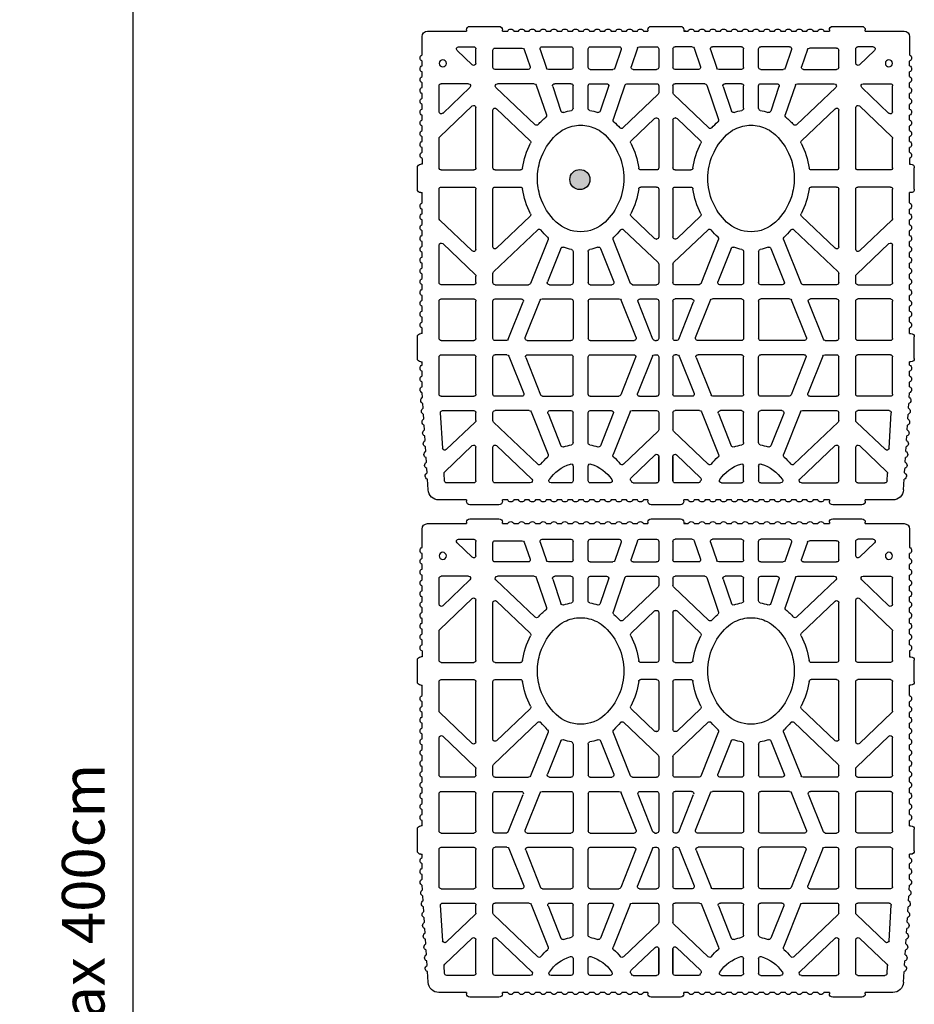
# Model space of a CAD drawing. Units: inches. Extents: x 12195 to 23220, y 1132 to 7881.
# Drawn here: x 14690 to 15005, y 1807 to 2154 of the extents above; entities that cross this region are included whole.
import ezdxf

# ---------------------------------------------------------------- set-up
doc = ezdxf.new("R2010")
doc.units = ezdxf.units.IN
doc.header["$MEASUREMENT"] = 0
doc.layers.add('armatura', color=255, linetype='Continuous')
doc.layers.add('TAS', color=7, linetype='Continuous')
doc.styles.get("Standard").update_dxf_attribs({"font": 'txt.shx'})
doc.dimstyles.new('ME10_DIM_3', dxfattribs={"dimtxt": 25, "dimasz": 30, "dimexe": 2, "dimexo": 0, "dimgap": 10, "dimtad": 1, "dimdec": 3, "dimdsep": 46, "dimtxsty": 'Standard', "dimcen": 0.09, "dimclrd": 4, "dimclre": 4, "dimadec": 0, "dimazin": 0, "dimtfac": 1, "dimtdec": 3, "dimtofl": 0, "dimtmove": 0, "dimatfit": 3, "dimfxl": 1, "dimtolj": 1, "dimtzin": 0, "dimarcsym": 0})

# ---------------------------------------------------------------- blocks, each defined once
blk = doc.blocks.new('*D10')
at = {"color": 1, "linetype": 'Continuous', "lineweight": -2}
for p, q in [((14779.45, 2274.14), (14728.26, 2274.14)), ((14779.45, 1401.23), (14728.26, 1401.23))]:
    blk.add_line(p, q, dxfattribs=at)
at = {"color": 253, "linetype": 'Continuous', "lineweight": -2}
blk.add_line((14730.26, 2244.14), (14730.26, 1431.23), dxfattribs=at)
at = {"color": 253, "linetype": 'Continuous'}
for points in [[(14725.26, 2244.14), (14735.26, 2244.14), (14730.26, 2274.14)], [(14725.26, 1431.23), (14735.26, 1431.23), (14730.26, 1401.23)]]:
    blk.add_solid(points, dxfattribs=at)
at = {"layer": 'Defpoints', "color": 0, "linetype": 'Continuous'}
for p in [(14779.45, 2274.14), (14730.26, 1401.23), (14779.45, 1401.23)]:
    blk.add_point(p, dxfattribs=at)
at = {"color": 0, "linetype": 'Continuous', "insert": (14712.76, 1837.69), "char_height": 15, "attachment_point": 5, "rotation": 90}
blk.add_mtext('\\A1;max 400cm', dxfattribs=at)
blk = doc.blocks.new('bio 35')
for p, q in [((5741.45, -4074.96), (5745.58, -4074.96)), ((5772.82, -4074.96), (5765.55, -4074.96)), ((5688.84, -4107.65), (5688.84, -4088.46)), ((5830.33, -4111.33), (5830.33, -4088.46)), ((5927.02, -4112.36), (5946.42, -4091.99)), ((5943.63, -4110.29), (5962.01, -4090.99)), ((5674.46, -4112.83), (5664.33, -4112.83)), ((5748.07, -4112.83), (5705.62, -4112.83)), ((5805.51, -4112.83), (5763.07, -4112.83)), ((5828.83, -4112.83), (5824.29, -4112.83)), ((5868.12, -4112.83), (5841.83, -4112.83)), ((5907.4, -4112.83), (5881.12, -4112.83)), ((5925.93, -4112.83), (5920.4, -4112.83)), ((5968.36, -4112.83), (5944.71, -4112.83)), ((5677.34, -4124.83), (5665.33, -4124.83)), ((5678.84, -4149.6), (5678.84, -4126.33)), ((5688.84, -4153.99), (5688.84, -4128.01)), ((5688.84, -4133.36), (5688.84, -4128.01)), ((5688.84, -4133.36), (5688.84, -4128.01)), ((5691.43, -4126.97), (5717.7, -4154.55)), ((5706.44, -4127.36), (5729, -4151.05)), ((5748.07, -4124.83), (5707.53, -4124.83)), ((5803.6, -4124.83), (5763.07, -4124.83)), ((5828.83, -4124.83), (5822.38, -4124.83)), ((5868.12, -4124.83), (5841.83, -4124.83)), ((5869.62, -4134.31), (5869.62, -4126.33)), ((5879.62, -4134.68), (5879.62, -4126.33)), ((5907.4, -4124.83), (5881.12, -4124.83)), ((5908.9, -4145.18), (5908.9, -4126.33)), ((5918.9, -4150.38), (5918.9, -4126.33)), ((5925.93, -4124.83), (5920.4, -4124.83)), ((5927.02, -4125.29), (5956.75, -4156.51)), ((5943.63, -4127.36), (5967.28, -4152.19)), ((5968.36, -4124.83), (5944.71, -4124.83)), ((5868.68, -4135.7), (5842.39, -4146.21)), ((5880.56, -4136.07), (5906.85, -4146.58)), ((5798.54, -4163.74), (5829.39, -4151.41)), ((5867.56, -4147.56), (5841.28, -4158.07)), ((5881.68, -4147.93), (5907.96, -4158.44)), ((5919.85, -4151.77), (5949.94, -4163.8)), ((5804.8, -4172.66), (5828.28, -4163.27)), ((5920.96, -4163.64), (5943.71, -4172.73)), ((5807.01, -4181.33), (5828.83, -4181.33)), ((5807.01, -4191.93), (5828.83, -4191.93)), ((5804.8, -4200.6), (5828.28, -4209.99)), ((5920.96, -4209.62), (5943.71, -4200.53)), ((5829.39, -4221.85), (5798.54, -4209.51)), ((5919.85, -4221.48), (5949.94, -4209.45)), ((5688.84, -4219.25), (5688.84, -4240.13)), ((5867.56, -4225.69), (5841.28, -4215.19)), ((5881.68, -4225.33), (5907.96, -4214.82)), ((5933.49, -4241.17), (5956.75, -4216.75)), ((5678.84, -4223.66), (5678.84, -4240.13)), ((5868.68, -4237.56), (5842.39, -4227.05)), ((5880.56, -4237.19), (5906.85, -4226.68)), ((5918.9, -4222.88), (5918.9, -4240.13)), ((5950.1, -4239.1), (5966.23, -4222.17)), ((5662.83, -4228.17), (5662.83, -4240.13)), ((5908.9, -4228.07), (5908.9, -4240.13)), ((5664.33, -4241.63), (5677.34, -4241.63)), ((5690.34, -4241.63), (5695.22, -4241.63)), ((5714.39, -4241.63), (5748.07, -4241.63)), ((5763.07, -4241.63), (5796.74, -4241.63)), ((5815.91, -4241.63), (5828.83, -4241.63)), ((5841.83, -4241.63), (5868.12, -4241.63)), ((5869.62, -4238.95), (5869.62, -4240.13)), ((5879.62, -4238.58), (5879.62, -4240.13)), ((5881.12, -4241.63), (5907.4, -4241.63)), ((5920.4, -4241.63), (5932.41, -4241.63)), ((5951.19, -4241.63), (5968.36, -4241.63)), ((5968.36, -4241.63), (5951.19, -4241.63)), ((5662.83, -4265.1), (5662.83, -4253.13)), ((5664.33, -4251.63), (5677.34, -4251.63)), ((5678.84, -4269.6), (5678.84, -4253.13)), ((5688.84, -4274.01), (5688.84, -4253.13)), ((5690.34, -4251.63), (5695.22, -4251.63)), ((5714.39, -4251.63), (5748.07, -4251.63)), ((5763.07, -4251.63), (5796.74, -4251.63)), ((5815.91, -4251.63), (5828.83, -4251.63)), ((5841.83, -4251.63), (5868.12, -4251.63)), ((5869.62, -4254.31), (5869.62, -4253.13)), ((5879.62, -4254.68), (5879.62, -4253.13)), ((5881.12, -4251.63), (5907.4, -4251.63)), ((5908.9, -4265.19), (5908.9, -4253.13)), ((5918.9, -4270.39), (5918.9, -4253.13)), ((5920.4, -4251.63), (5932.41, -4251.63)), ((5933.49, -4252.1), (5956.75, -4276.51)), ((5950.1, -4254.17), (5966.23, -4271.1)), ((5951.19, -4251.63), (5968.36, -4251.63)), ((5968.36, -4251.63), (5951.19, -4251.63)), ((5650.88, -4259.28), (5651.83, -4259.28)), ((5651.83, -4260.63), (5651.83, -4259.28)), ((5868.68, -4255.71), (5842.39, -4266.21)), ((5880.56, -4256.07), (5906.85, -4266.58)), ((5867.56, -4267.57), (5841.28, -4278.08)), ((5881.68, -4267.94), (5907.96, -4278.44)), ((5829.39, -4271.41), (5798.54, -4283.75)), ((5919.85, -4271.78), (5949.94, -4283.81)), ((5804.8, -4292.66), (5828.28, -4283.27)), ((5920.96, -4283.64), (5943.71, -4292.73)), ((5807.01, -4301.33), (5828.83, -4301.33)), ((5807.01, -4311.93), (5828.83, -4311.93)), ((5804.8, -4320.61), (5828.28, -4329.99)), ((5920.96, -4329.63), (5943.71, -4320.53)), ((5798.54, -4329.52), (5829.39, -4341.86)), ((5919.85, -4341.49), (5949.94, -4329.46)), ((5691.43, -4366.29), (5717.7, -4338.71)), ((5867.56, -4345.7), (5841.28, -4335.19)), ((5881.68, -4345.33), (5907.96, -4334.82)), ((5927.02, -4367.97), (5956.75, -4336.75)), ((5678.84, -4343.66), (5678.84, -4366.93)), ((5688.84, -4339.27), (5688.84, -4365.26)), ((5706.44, -4365.9), (5729, -4342.21)), ((5918.9, -4342.88), (5918.9, -4366.93)), ((5943.63, -4365.9), (5967.28, -4341.07)), ((5868.68, -4357.56), (5842.39, -4347.05)), ((5880.56, -4357.19), (5906.85, -4346.68)), ((5908.9, -4348.08), (5908.9, -4366.93)), ((5869.62, -4358.95), (5869.62, -4366.93)), ((5879.62, -4358.58), (5879.62, -4366.93)), ((5688.84, -4359.9), (5688.84, -4365.26)), ((5688.84, -4359.9), (5688.84, -4365.26)), ((5677.34, -4368.43), (5665.33, -4368.43)), ((5748.07, -4368.43), (5707.53, -4368.43)), ((5803.6, -4368.43), (5763.07, -4368.43)), ((5828.83, -4368.43), (5822.38, -4368.43)), ((5868.12, -4368.43), (5841.83, -4368.43)), ((5907.4, -4368.43), (5881.12, -4368.43)), ((5925.93, -4368.43), (5920.4, -4368.43)), ((5968.36, -4368.43), (5944.71, -4368.43)), ((5674.46, -4380.43), (5664.33, -4380.43)), ((5688.84, -4385.61), (5688.84, -4404.8)), ((5748.07, -4380.43), (5705.62, -4380.43)), ((5805.51, -4380.43), (5763.07, -4380.43)), ((5828.83, -4380.43), (5824.29, -4380.43)), ((5830.33, -4381.93), (5830.33, -4404.8)), ((5868.12, -4380.43), (5841.83, -4380.43)), ((5907.4, -4380.43), (5881.12, -4380.43)), ((5925.93, -4380.43), (5920.4, -4380.43)), ((5927.02, -4380.9), (5946.42, -4401.27)), ((5943.63, -4382.97), (5962.01, -4402.27)), ((5968.36, -4380.43), (5944.71, -4380.43)), ((5741.45, -4418.3), (5745.58, -4418.3)), ((5772.82, -4418.3), (5765.55, -4418.3))]:
    blk.add_line(p, q)
for centre in [(5674.52, -4089.54), (5674.52, -4403.72)]:
    blk.add_circle(centre, 2.5)
for centre, start, end in [((5690.34, -4088.46), 90, 180), ((5828.83, -4088.46), 0, 90), ((5945.34, -4090.95), 316.39715, 86.55261), ((5963.1, -4092.02), 86.55261, 136.39715), ((5690.34, -4107.65), 180, 316.39717), ((5690.34, -4107.65), 180, 316.39717), ((5664.33, -4111.33), 180, 270), ((5674.46, -4111.33), 270, 43.60283), ((5705.62, -4111.33), 136.39717, 270), ((5748.07, -4111.33), 270, 0), ((5763.07, -4111.33), 180, 270), ((5805.51, -4111.33), 270, 43.60283), ((5824.29, -4111.33), 223.60283, 270), ((5828.83, -4111.33), 270, 0), ((5841.83, -4111.33), 180, 270), ((5868.12, -4111.33), 270, 0), ((5881.12, -4111.33), 180, 270), ((5907.4, -4111.33), 270, 0), ((5920.4, -4111.33), 180, 270), ((5925.93, -4111.33), 270, 316.39715), ((5944.71, -4111.33), 136.39715, 270), ((5968.36, -4111.33), 270, 0), ((5665.33, -4126.33), 90, 180), ((5677.34, -4126.33), 0, 90), ((5690.34, -4128.01), 43.60283, 180), ((5690.34, -4128.01), 43.60283, 180), ((5707.53, -4126.33), 90, 223.60283), ((5748.07, -4126.33), 0, 90), ((5763.07, -4126.33), 90, 180), ((5803.6, -4126.33), 316.39717, 90), ((5822.38, -4126.33), 90, 136.39717), ((5828.83, -4126.33), 0, 90), ((5841.83, -4126.33), 90, 180), ((5868.12, -4126.33), 0, 90), ((5881.12, -4126.33), 90, 180), ((5907.4, -4126.33), 0, 90), ((5920.4, -4126.33), 90, 180), ((5925.93, -4126.33), 43.60285, 90), ((5944.71, -4126.33), 90, 223.60285), ((5968.36, -4126.33), 0, 90), ((5868.12, -4134.31), 291.79033, 0), ((5881.12, -4134.68), 180, 248.2097), ((5677.34, -4149.6), 251.32222, 0), ((5730.09, -4150.02), 223.60283, 297.73655), ((5828.83, -4150.01), 291.79033, 0), ((5841.83, -4144.82), 180, 291.79033), ((5868.12, -4148.96), 0, 111.79033), ((5868.12, -4148.96), 0, 111.79033), ((5881.12, -4149.32), 68.2097, 180), ((5881.12, -4149.32), 68.2097, 180), ((5907.4, -4145.18), 248.2097, 0), ((5920.4, -4150.38), 180, 248.2097), ((5968.36, -4151.16), 223.60285, 0), ((5690.34, -4153.99), 180, 251.32222), ((5841.83, -4159.46), 111.79033, 180), ((5907.4, -4159.83), 0, 68.2097), ((5955.66, -4157.54), 309.10924, 43.60285), ((5797.98, -4162.35), 222.64892, 291.79033), ((5828.83, -4164.66), 0, 111.79033), ((5920.4, -4165.03), 68.2097, 180), ((5950.49, -4162.41), 248.2097, 317.44924), ((5805.35, -4174.05), 111.79033, 200.91596), ((5943.15, -4174.12), 339.21118, 68.2097), ((5805.35, -4199.21), 159.08404, 248.20967), ((5943.15, -4199.14), 291.79031, 20.78882), ((5797.98, -4210.91), 68.20967, 137.35108), ((5828.83, -4208.6), 248.20967, 0), ((5841.83, -4213.79), 180, 248.20967), ((5907.4, -4213.43), 291.79031, 360), ((5920.4, -4208.23), 180, 291.79031), ((5950.49, -4210.85), 42.55076, 111.79031), ((5690.34, -4219.25), 108.67778, 180), ((5955.66, -4215.71), 316.39715, 50.89076), ((5677.34, -4223.66), 0, 108.67778), ((5828.83, -4223.24), 0, 68.20967), ((5841.83, -4228.44), 68.20967, 180), ((5868.12, -4224.3), 248.20967, 0), ((5881.12, -4223.93), 180, 291.79031), ((5907.4, -4228.07), 0, 111.79031), ((5920.4, -4222.88), 111.79031, 180), ((5967.31, -4223.2), 63.97777, 136.39715), ((5664.33, -4240.13), 180, 270), ((5677.34, -4240.13), 270, 0), ((5690.34, -4240.13), 180, 270), ((5695.22, -4240.13), 270, 316.39717), ((5714.39, -4240.13), 180, 270), ((5748.07, -4240.13), 270, 0), ((5763.07, -4240.13), 180, 270), ((5796.74, -4240.13), 270, 0), ((5815.91, -4240.13), 223.60283, 270), ((5828.83, -4240.13), 270, 0), ((5841.83, -4240.13), 180, 270), ((5868.12, -4240.13), 270, 0), ((5868.12, -4238.95), 0, 68.20967), ((5881.12, -4238.58), 111.79031, 180), ((5881.12, -4240.13), 180, 270), ((5907.4, -4240.13), 270, 0), ((5920.4, -4240.13), 180, 270), ((5932.41, -4240.13), 270, 316.39715), ((5951.19, -4240.13), 136.39715, 270), ((5968.36, -4240.13), 270, 0), ((5664.33, -4253.13), 90, 180), ((5677.34, -4253.13), 0, 90), ((5690.34, -4253.13), 90, 180), ((5695.22, -4253.13), 43.60283, 90), ((5714.39, -4253.13), 90, 180), ((5748.07, -4253.13), 360, 90), ((5763.07, -4253.13), 90, 180), ((5796.74, -4253.13), 0, 90), ((5815.91, -4253.13), 90, 136.39717), ((5828.83, -4253.13), 0, 90), ((5841.83, -4253.13), 90, 180), ((5868.12, -4253.13), 0, 90), ((5868.12, -4254.31), 291.79033, 0), ((5881.12, -4253.13), 90, 180), ((5881.12, -4254.68), 180, 248.20969), ((5907.4, -4253.13), 0, 90), ((5920.4, -4253.13), 90, 180), ((5932.41, -4253.13), 43.60285, 90), ((5951.19, -4253.13), 90, 223.60285), ((5968.36, -4253.13), 0, 90), ((5841.83, -4264.82), 180, 291.79033), ((5868.12, -4268.96), 0, 111.79033), ((5881.12, -4269.33), 68.20969, 180), ((5907.4, -4265.19), 248.20969, 0), ((5677.34, -4269.6), 251.32222, 0), ((5690.34, -4274.01), 180, 251.32222), ((5828.83, -4270.02), 291.79033, 0), ((5920.4, -4270.39), 180, 248.20969), ((5967.31, -4270.06), 223.60285, 296.02223), ((5828.83, -4284.67), 0, 111.79033), ((5841.83, -4279.47), 111.79033, 180), ((5907.4, -4279.84), 0, 68.20969), ((5955.66, -4277.55), 309.10924, 43.60285), ((5797.98, -4282.35), 222.64892, 291.79033), ((5920.4, -4285.03), 68.20969, 180), ((5950.49, -4282.42), 248.20969, 317.44924), ((5805.35, -4294.05), 111.79033, 200.91596), ((5943.15, -4294.13), 339.21118, 68.20969), ((5805.35, -4319.21), 159.08404, 248.20967), ((5943.15, -4319.14), 291.7903, 20.78882), ((5797.98, -4330.91), 68.20967, 137.35108), ((5828.83, -4328.6), 248.20967, 0), ((5920.4, -4328.23), 180, 291.7903), ((5950.49, -4330.85), 42.55076, 111.7903), ((5690.34, -4339.27), 108.67778, 180), ((5841.83, -4333.8), 180, 248.20967), ((5907.4, -4333.43), 291.7903, 0), ((5955.66, -4335.72), 316.39715, 50.89076), ((5677.34, -4343.66), 0, 108.67778), ((5730.09, -4343.24), 62.26345, 136.39717), ((5828.83, -4343.25), 0, 68.20967), ((5868.12, -4344.31), 248.20967, 0), ((5881.12, -4343.94), 180, 291.7903), ((5920.4, -4342.88), 111.7903, 180), ((5968.36, -4342.1), 0, 136.39715), ((5841.83, -4348.44), 68.20967, 180), ((5907.4, -4348.08), 0, 111.7903), ((5868.12, -4358.95), 0, 68.20967), ((5881.12, -4358.58), 111.7903, 180), ((5690.34, -4365.26), 180, 316.39717), ((5690.34, -4365.26), 180, 316.39717), ((5707.53, -4366.93), 136.39717, 270), ((5803.6, -4366.93), 270, 43.60283), ((5944.71, -4366.93), 136.39715, 270), ((5665.33, -4366.93), 180, 270), ((5677.34, -4366.93), 270, 0), ((5748.07, -4366.93), 270, 0), ((5763.07, -4366.93), 180, 270), ((5822.38, -4366.93), 223.60283, 270), ((5828.83, -4366.93), 270, 0), ((5841.83, -4366.93), 180, 270), ((5868.12, -4366.93), 270, 360), ((5881.12, -4366.93), 180, 270), ((5907.4, -4366.93), 270, 360), ((5920.4, -4366.93), 180, 270), ((5925.93, -4366.93), 270, 316.39715), ((5968.36, -4366.93), 270, 0), ((5664.33, -4381.93), 90, 180), ((5674.46, -4381.93), 316.39717, 90), ((5690.34, -4385.61), 43.60283, 180), ((5690.34, -4385.61), 43.60283, 180), ((5705.62, -4381.93), 90, 223.60283), ((5748.07, -4381.93), 360, 90), ((5763.07, -4381.93), 90, 180), ((5805.51, -4381.93), 316.39717, 90), ((5824.29, -4381.93), 90, 136.39717), ((5828.83, -4381.93), 0, 90), ((5841.83, -4381.93), 90, 180), ((5868.12, -4381.93), 0, 90), ((5881.12, -4381.93), 90, 180), ((5907.4, -4381.93), 0, 90), ((5920.4, -4381.93), 90, 180), ((5925.93, -4381.93), 43.60285, 90), ((5944.71, -4381.93), 90, 223.60285), ((5968.36, -4381.93), 0, 90), ((5690.34, -4404.8), 180, 270), ((5828.83, -4404.8), 270, 0), ((5945.34, -4402.31), 273.44739, 43.60285), ((5963.1, -4401.24), 223.60285, 273.44739)]:
    blk.add_arc(centre, 1.5, start, end)
at = {"layer": 'TAS', "color": 7, "linetype": 'Continuous'}
for p, q in [((5668.61, -4074.96), (5655.64, -4074.96)), ((5676.22, -4074.96), (5672.97, -4074.96)), ((5683.83, -4074.96), (5680.58, -4074.96)), ((5691.44, -4074.96), (5688.19, -4074.96)), ((5699.05, -4074.96), (5695.8, -4074.96)), ((5706.66, -4074.96), (5703.41, -4074.96)), ((5714.27, -4074.96), (5711.02, -4074.96)), ((5721.88, -4074.96), (5718.63, -4074.96)), ((5729.48, -4074.96), (5726.23, -4074.96)), ((5737.09, -4074.96), (5733.84, -4074.96)), ((5745.58, -4074.96), (5745.58, -4074.01)), ((5763.17, -4071.63), (5747.96, -4071.63)), ((5765.55, -4074.01), (5765.55, -4074.96)), ((5780.43, -4074.96), (5777.18, -4074.96)), ((5788.04, -4074.96), (5784.79, -4074.96)), ((5795.65, -4074.96), (5792.4, -4074.96)), ((5803.26, -4074.96), (5800, -4074.96)), ((5810.86, -4074.96), (5807.61, -4074.96)), ((5818.47, -4074.96), (5815.22, -4074.96)), ((5826.08, -4074.96), (5822.83, -4074.96)), ((5833.69, -4074.96), (5830.44, -4074.96)), ((5841.3, -4074.96), (5838.05, -4074.96)), ((5848.91, -4074.96), (5845.66, -4074.96)), ((5856.52, -4074.96), (5853.27, -4074.96)), ((5864.63, -4074.96), (5860.88, -4074.96)), ((5864.63, -4074.96), (5864.63, -4074.01)), ((5882.23, -4071.63), (5867.01, -4071.63)), ((5884.61, -4074.01), (5884.61, -4074.96)), ((5886.95, -4074.96), (5884.61, -4074.96)), ((5894.56, -4074.96), (5891.31, -4074.96)), ((5902.17, -4074.96), (5898.92, -4074.96)), ((5909.68, -4075.28), (5906.44, -4075.09)), ((5651.83, -4078.76), (5651.83, -4106.18)), ((5917.28, -4075.74), (5914.03, -4075.54)), ((5924.87, -4076.2), (5921.63, -4076)), ((5932.47, -4076.65), (5929.22, -4076.46)), ((5940.06, -4077.11), (5936.82, -4076.92)), ((5947.66, -4077.57), (5944.41, -4077.37)), ((5955.25, -4078.03), (5952.01, -4077.83)), ((5962.85, -4078.48), (5959.6, -4078.29)), ((5974.71, -4079.2), (5967.2, -4078.75)), ((5708.62, -4086.96), (5690.34, -4086.96)), ((5704.54, -4110.29), (5726.32, -4087.42)), ((5748.07, -4086.96), (5727.4, -4086.96)), ((5749.57, -4088.46), (5749.57, -4111.33)), ((5761.57, -4088.46), (5761.57, -4111.33)), ((5783.73, -4086.96), (5763.07, -4086.96)), ((5806.59, -4110.29), (5784.81, -4087.42)), ((5828.83, -4086.96), (5802.51, -4086.96)), ((5840.33, -4088.46), (5840.33, -4111.33)), ((5868.12, -4086.96), (5841.83, -4086.96)), ((5869.62, -4088.46), (5869.62, -4111.33)), ((5879.62, -4088.46), (5879.62, -4111.33)), ((5907.4, -4086.96), (5881.12, -4086.96)), ((5908.9, -4088.46), (5908.9, -4111.33)), ((5945.43, -4089.46), (5920.49, -4087.95)), ((5981.86, -4106.18), (5981.86, -4086.79)), ((5691.43, -4108.69), (5709.71, -4089.49)), ((5823.2, -4112.36), (5801.42, -4089.49)), ((5918.9, -4089.45), (5918.9, -4111.33)), ((5968.45, -4090.84), (5963.19, -4090.53)), ((5969.86, -4111.33), (5969.86, -4092.34)), ((5662.83, -4100.69), (5662.83, -4111.33)), ((5675.55, -4110.29), (5665.42, -4099.66)), ((5648.5, -4108.56), (5648.5, -4129.1)), ((5650.88, -4106.18), (5651.83, -4106.18)), ((5981.86, -4106.18), (5982.81, -4106.18)), ((5985.19, -4129.1), (5985.19, -4108.56)), ((5663.83, -4126.33), (5663.83, -4145.54)), ((5749.57, -4126.33), (5749.57, -4144.24)), ((5761.57, -4126.33), (5761.57, -4144.24)), ((5782.13, -4151.05), (5804.69, -4127.36)), ((5821.3, -4125.29), (5791.66, -4156.41)), ((5830.33, -4126.33), (5830.33, -4150.01)), ((5840.33, -4126.33), (5840.33, -4144.82)), ((5969.86, -4151.16), (5969.86, -4126.33)), ((5651.83, -4131.48), (5650.88, -4131.48)), ((5651.83, -4131.48), (5651.83, -4134.53)), ((5651.83, -4132.01), (5651.83, -4135.27)), ((5982.81, -4131.48), (5981.86, -4131.48)), ((5981.86, -4134.53), (5981.86, -4131.48)), ((5981.86, -4135.27), (5981.86, -4132.01)), ((5651.83, -4139.62), (5651.83, -4142.87)), ((5981.86, -4142.87), (5981.86, -4139.62)), ((5651.83, -4147.23), (5651.83, -4150.48)), ((5664.85, -4146.96), (5676.86, -4151.02)), ((5869.62, -4148.96), (5869.62, -4179.83)), ((5879.62, -4149.32), (5879.62, -4179.83)), ((5981.86, -4150.48), (5981.86, -4147.23)), ((5651.83, -4154.84), (5651.83, -4158.09)), ((5664.81, -4158.13), (5677.82, -4162.53)), ((5689.86, -4155.41), (5710.85, -4162.51)), ((5981.86, -4158.09), (5981.86, -4154.84)), ((5651.83, -4162.45), (5651.83, -4165.7)), ((5662.83, -4159.56), (5662.83, -4179.83)), ((5678.84, -4179.83), (5678.84, -4163.95)), ((5830.33, -4164.66), (5830.33, -4179.83)), ((5840.33, -4159.46), (5840.33, -4179.83)), ((5908.9, -4159.83), (5908.9, -4179.83)), ((5918.9, -4165.03), (5918.9, -4179.83)), ((5981.86, -4165.7), (5981.86, -4162.45)), ((5651.83, -4170.06), (5651.83, -4173.31)), ((5688.84, -4179.83), (5688.84, -4168.35)), ((5690.82, -4166.93), (5708.14, -4172.78)), ((5969.86, -4179.83), (5969.86, -4165.81)), ((5981.86, -4173.31), (5981.86, -4170.06)), ((5651.83, -4177.67), (5651.83, -4180.92)), ((5981.86, -4180.92), (5981.86, -4177.67)), ((5651.83, -4185.28), (5651.83, -4188.53)), ((5677.34, -4181.33), (5664.33, -4181.33)), ((5706.16, -4181.33), (5690.34, -4181.33)), ((5841.83, -4181.33), (5868.12, -4181.33)), ((5907.4, -4181.33), (5881.12, -4181.33)), ((5941.52, -4181.33), (5920.4, -4181.33)), ((5957.99, -4181.33), (5968.36, -4181.33)), ((5981.86, -4188.53), (5981.86, -4185.28)), ((5651.83, -4192.89), (5651.83, -4196.14)), ((5677.34, -4191.93), (5664.33, -4191.93)), ((5706.16, -4191.93), (5690.34, -4191.93)), ((5841.83, -4191.93), (5868.12, -4191.93)), ((5907.4, -4191.93), (5881.12, -4191.93)), ((5941.52, -4191.93), (5920.4, -4191.93)), ((5968.36, -4191.93), (5957.99, -4191.93)), ((5981.86, -4196.14), (5981.86, -4192.89)), ((5662.83, -4193.43), (5662.83, -4213.7)), ((5678.84, -4193.43), (5678.84, -4209.3)), ((5688.84, -4193.43), (5688.84, -4204.89)), ((5830.33, -4193.43), (5830.33, -4208.6)), ((5840.33, -4193.43), (5840.33, -4213.79)), ((5869.62, -4193.43), (5869.62, -4224.3)), ((5879.62, -4193.43), (5879.62, -4223.93)), ((5908.9, -4193.43), (5908.9, -4213.43)), ((5918.9, -4193.43), (5918.9, -4208.23)), ((5969.86, -4207.45), (5969.86, -4193.43)), ((5651.83, -4200.49), (5651.83, -4203.74)), ((5690.82, -4206.31), (5708.13, -4200.46)), ((5981.86, -4203.74), (5981.86, -4200.49)), ((5651.83, -4208.1), (5651.83, -4211.35)), ((5664.81, -4215.12), (5677.82, -4210.72)), ((5689.86, -4217.83), (5714.1, -4209.63)), ((5981.86, -4211.35), (5981.86, -4208.1)), ((5651.83, -4215.71), (5651.83, -4218.96)), ((5719.95, -4216.34), (5696.31, -4241.17)), ((5791.66, -4216.84), (5814.82, -4241.17)), ((5981.86, -4218.96), (5981.86, -4215.71)), ((5651.83, -4223.32), (5651.83, -4226.57)), ((5663.85, -4226.64), (5676.86, -4222.24)), ((5729, -4222.2), (5713.3, -4238.69)), ((5782.13, -4222.2), (5797.83, -4238.69)), ((5830.33, -4223.24), (5830.33, -4240.13)), ((5969.86, -4223.7), (5969.86, -4240.13)), ((5981.86, -4226.57), (5981.86, -4223.32)), ((5650.88, -4233.98), (5651.83, -4233.98)), ((5651.83, -4230.93), (5651.83, -4233.98)), ((5662.83, -4228.06), (5662.83, -4228.27)), ((5749.57, -4240.13), (5749.57, -4229.01)), ((5761.57, -4240.13), (5761.57, -4229.01)), ((5840.33, -4228.44), (5840.33, -4240.13)), ((5981.86, -4233.98), (5981.86, -4230.93)), ((5981.86, -4233.98), (5982.81, -4233.98)), ((5648.5, -4236.36), (5648.5, -4256.9)), ((5712.89, -4239.73), (5712.89, -4240.13)), ((5798.24, -4239.73), (5798.24, -4240.13)), ((5985.19, -4256.9), (5985.19, -4236.36)), ((5719.95, -4276.92), (5696.31, -4252.1)), ((5712.89, -4253.54), (5712.89, -4253.13)), ((5729, -4271.06), (5713.3, -4254.57)), ((5749.57, -4253.13), (5749.57, -4264.25)), ((5761.57, -4253.13), (5761.57, -4264.25)), ((5782.13, -4271.06), (5797.83, -4254.57)), ((5791.66, -4276.42), (5814.82, -4252.1)), ((5798.24, -4253.54), (5798.24, -4253.13)), ((5830.33, -4270.02), (5830.33, -4253.13)), ((5840.33, -4264.82), (5840.33, -4253.13)), ((5969.86, -4269.56), (5969.86, -4253.13)), ((5651.83, -4259.28), (5651.83, -4262.33)), ((5981.86, -4262.33), (5981.86, -4259.28)), ((5982.81, -4259.28), (5981.86, -4259.28)), ((5651.83, -4266.69), (5651.83, -4269.94)), ((5662.83, -4265.21), (5662.83, -4264.99)), ((5663.85, -4266.63), (5676.86, -4271.02)), ((5869.62, -4299.83), (5869.62, -4268.96)), ((5879.62, -4299.83), (5879.62, -4269.33)), ((5981.86, -4269.94), (5981.86, -4266.69)), ((5651.83, -4274.3), (5651.83, -4277.55)), ((5689.86, -4275.43), (5714.1, -4283.63)), ((5981.86, -4277.55), (5981.86, -4274.3)), ((5651.83, -4281.91), (5651.83, -4285.16)), ((5662.83, -4299.83), (5662.83, -4279.56)), ((5664.81, -4278.14), (5677.82, -4282.54)), ((5840.33, -4299.83), (5840.33, -4279.47)), ((5908.9, -4299.83), (5908.9, -4279.84)), ((5981.86, -4285.16), (5981.86, -4281.91)), ((5651.83, -4289.52), (5651.83, -4292.77)), ((5678.84, -4299.83), (5678.84, -4283.96)), ((5688.84, -4299.83), (5688.84, -4288.37)), ((5690.82, -4286.95), (5708.13, -4292.8)), ((5830.33, -4299.83), (5830.33, -4284.67)), ((5918.9, -4299.83), (5918.9, -4285.03)), ((5969.86, -4285.81), (5969.86, -4299.83)), ((5981.86, -4292.77), (5981.86, -4289.52)), ((5651.83, -4297.13), (5651.83, -4300.38)), ((5981.86, -4300.38), (5981.86, -4297.13)), ((5677.34, -4301.33), (5664.33, -4301.33)), ((5706.16, -4301.33), (5690.34, -4301.33)), ((5841.83, -4301.33), (5868.12, -4301.33)), ((5907.4, -4301.33), (5881.12, -4301.33)), ((5941.52, -4301.33), (5920.4, -4301.33)), ((5968.36, -4301.33), (5957.99, -4301.33)), ((5651.83, -4304.73), (5651.83, -4307.99)), ((5981.86, -4307.99), (5981.86, -4304.73)), ((5651.83, -4312.34), (5651.83, -4315.59)), ((5662.83, -4333.71), (5662.83, -4313.43)), ((5677.34, -4311.93), (5664.33, -4311.93)), ((5678.84, -4313.43), (5678.84, -4329.31)), ((5688.84, -4313.43), (5688.84, -4324.91)), ((5706.16, -4311.93), (5690.34, -4311.93)), ((5830.33, -4328.6), (5830.33, -4313.43)), ((5840.33, -4333.8), (5840.33, -4313.43)), ((5841.83, -4311.93), (5868.12, -4311.93)), ((5869.62, -4344.31), (5869.62, -4313.43)), ((5879.62, -4343.94), (5879.62, -4313.43)), ((5907.4, -4311.93), (5881.12, -4311.93)), ((5908.9, -4333.43), (5908.9, -4313.43)), ((5918.9, -4328.23), (5918.9, -4313.43)), ((5941.52, -4311.93), (5920.4, -4311.93)), ((5957.99, -4311.93), (5968.36, -4311.93)), ((5969.86, -4313.43), (5969.86, -4327.45)), ((5981.86, -4315.59), (5981.86, -4312.34)), ((5651.83, -4319.95), (5651.83, -4323.2)), ((5690.82, -4326.33), (5708.14, -4320.48)), ((5981.86, -4323.2), (5981.86, -4319.95)), ((5651.83, -4327.56), (5651.83, -4330.81)), ((5664.81, -4335.13), (5677.82, -4330.73)), ((5689.86, -4337.85), (5710.85, -4330.76)), ((5981.86, -4330.81), (5981.86, -4327.56)), ((5651.83, -4335.17), (5651.83, -4338.42)), ((5821.3, -4367.97), (5791.66, -4336.85)), ((5981.86, -4338.42), (5981.86, -4335.17)), ((5651.83, -4342.78), (5651.83, -4346.03)), ((5664.85, -4346.3), (5676.86, -4342.24)), ((5782.13, -4342.21), (5804.69, -4365.9)), ((5830.33, -4366.93), (5830.33, -4343.25)), ((5969.86, -4342.1), (5969.86, -4366.93)), ((5981.86, -4346.03), (5981.86, -4342.78)), ((5651.83, -4350.39), (5651.83, -4353.64)), ((5663.83, -4366.93), (5663.83, -4347.73)), ((5749.57, -4366.93), (5749.57, -4349.02)), ((5761.57, -4366.93), (5761.57, -4349.02)), ((5840.33, -4366.93), (5840.33, -4348.44)), ((5981.86, -4353.64), (5981.86, -4350.39)), ((5651.83, -4358), (5651.83, -4361.78)), ((5981.86, -4361.78), (5981.86, -4358)), ((5648.5, -4364.16), (5648.5, -4384.71)), ((5650.88, -4361.78), (5651.83, -4361.78)), ((5981.86, -4361.78), (5982.81, -4361.78)), ((5985.19, -4384.71), (5985.19, -4364.16)), ((5651.83, -4387.08), (5650.88, -4387.08)), ((5651.83, -4387.08), (5651.83, -4414.5)), ((5662.83, -4392.57), (5662.83, -4381.93)), ((5675.55, -4382.97), (5665.42, -4393.6)), ((5691.43, -4384.58), (5709.71, -4403.77)), ((5704.54, -4382.97), (5726.32, -4405.84)), ((5749.57, -4404.8), (5749.57, -4381.93)), ((5761.57, -4404.8), (5761.57, -4381.93)), ((5806.59, -4382.97), (5784.81, -4405.84)), ((5823.2, -4380.9), (5801.42, -4403.77)), ((5840.33, -4404.8), (5840.33, -4381.93)), ((5869.62, -4404.8), (5869.62, -4381.93)), ((5879.62, -4404.8), (5879.62, -4381.93)), ((5908.9, -4404.8), (5908.9, -4381.93)), ((5918.9, -4403.81), (5918.9, -4381.93)), ((5969.86, -4381.93), (5969.86, -4400.92)), ((5981.86, -4406.47), (5981.86, -4387.08)), ((5982.81, -4387.08), (5981.86, -4387.08)), ((5708.62, -4406.3), (5690.34, -4406.3)), ((5748.07, -4406.3), (5727.4, -4406.3)), ((5783.73, -4406.3), (5763.07, -4406.3)), ((5828.83, -4406.3), (5802.51, -4406.3)), ((5868.12, -4406.3), (5841.83, -4406.3)), ((5907.4, -4406.3), (5881.12, -4406.3)), ((5945.43, -4403.81), (5920.49, -4405.31)), ((5968.45, -4402.42), (5963.19, -4402.74)), ((5962.85, -4414.78), (5959.6, -4414.97)), ((5974.71, -4414.06), (5967.2, -4414.52)), ((5655.64, -4418.3), (5668.61, -4418.3)), ((5676.22, -4418.3), (5672.97, -4418.3)), ((5683.83, -4418.3), (5680.58, -4418.3)), ((5691.44, -4418.3), (5688.19, -4418.3)), ((5699.05, -4418.3), (5695.8, -4418.3)), ((5706.66, -4418.3), (5703.41, -4418.3)), ((5714.27, -4418.3), (5711.02, -4418.3)), ((5721.88, -4418.3), (5718.63, -4418.3)), ((5729.48, -4418.3), (5726.23, -4418.3)), ((5737.09, -4418.3), (5733.84, -4418.3)), ((5745.58, -4418.3), (5745.58, -4419.26)), ((5763.17, -4421.63), (5747.96, -4421.63)), ((5765.55, -4419.26), (5765.55, -4418.3)), ((5780.43, -4418.3), (5777.18, -4418.3)), ((5788.04, -4418.3), (5784.79, -4418.3)), ((5795.65, -4418.3), (5792.4, -4418.3)), ((5803.26, -4418.3), (5800, -4418.3)), ((5810.86, -4418.3), (5807.61, -4418.3)), ((5818.47, -4418.3), (5815.22, -4418.3)), ((5826.08, -4418.3), (5822.83, -4418.3)), ((5833.69, -4418.3), (5830.44, -4418.3)), ((5841.3, -4418.3), (5838.05, -4418.3)), ((5848.91, -4418.3), (5845.66, -4418.3)), ((5856.52, -4418.3), (5853.27, -4418.3)), ((5864.63, -4418.3), (5860.88, -4418.3)), ((5864.63, -4418.3), (5864.63, -4419.26)), ((5882.23, -4421.63), (5867.01, -4421.63)), ((5886.95, -4418.3), (5884.61, -4418.3)), ((5884.61, -4419.26), (5884.61, -4418.3)), ((5894.56, -4418.3), (5891.31, -4418.3)), ((5902.17, -4418.3), (5898.92, -4418.3)), ((5909.68, -4417.98), (5906.44, -4418.18)), ((5917.28, -4417.52), (5914.03, -4417.72)), ((5924.87, -4417.07), (5921.63, -4417.26)), ((5932.47, -4416.61), (5929.22, -4416.8)), ((5940.06, -4416.15), (5936.82, -4416.35)), ((5947.66, -4415.69), (5944.41, -4415.89)), ((5955.25, -4415.24), (5952.01, -4415.43))]:
    blk.add_line(p, q, dxfattribs=at)
for centre, radius, start, end in [((5655.64, -4078.76), 3.8, 90, 180), ((5670.79, -4075.91), 2.38, 23.57818, 156.42182), ((5678.4, -4075.91), 2.38, 23.57818, 156.42182), ((5686.01, -4075.91), 2.38, 23.57818, 156.42182), ((5693.62, -4075.91), 2.38, 23.57818, 156.42182), ((5701.23, -4075.91), 2.38, 23.57818, 156.42182), ((5708.84, -4075.91), 2.38, 23.57818, 156.42182), ((5716.45, -4075.91), 2.38, 23.57818, 156.42182), ((5724.05, -4075.91), 2.38, 23.57818, 156.42182), ((5731.66, -4075.91), 2.38, 23.57818, 156.42182), ((5739.27, -4075.91), 2.38, 23.57818, 156.42182), ((5747.96, -4074.01), 2.38, 90, 180), ((5763.17, -4074.01), 2.38, 0, 90), ((5775, -4075.91), 2.38, 23.57818, 156.42182), ((5782.61, -4075.91), 2.38, 23.57818, 156.42182), ((5790.22, -4075.91), 2.38, 23.57818, 156.42182), ((5797.83, -4075.91), 2.38, 23.57818, 156.42182), ((5805.43, -4075.91), 2.38, 23.57818, 156.42182), ((5813.04, -4075.91), 2.38, 23.57818, 156.42182), ((5820.65, -4075.91), 2.38, 23.57818, 156.42182), ((5828.26, -4075.91), 2.38, 23.57818, 156.42182), ((5835.87, -4075.91), 2.38, 23.57818, 156.42182), ((5843.48, -4075.91), 2.38, 23.57818, 156.42182), ((5851.09, -4075.91), 2.38, 23.57818, 156.42182), ((5858.7, -4075.91), 2.38, 23.57818, 156.42182), ((5867.01, -4074.01), 2.38, 90, 180), ((5882.23, -4074.01), 2.38, 0, 90), ((5889.13, -4075.91), 2.38, 23.57818, 156.42182), ((5896.74, -4075.91), 2.38, 23.57818, 156.42182), ((5904.35, -4075.91), 2.38, 90, 156.42182), ((5904.21, -4075.9), 2.38, 20.13079, 86.55261), ((5911.8, -4076.36), 2.38, 20.13079, 152.97443), ((5919.4, -4076.82), 2.38, 20.13079, 152.97443), ((5926.99, -4077.28), 2.38, 20.13079, 152.97443), ((5934.59, -4077.73), 2.38, 20.13079, 152.97443), ((5942.18, -4078.19), 2.38, 20.13079, 152.97443), ((5949.78, -4078.65), 2.38, 20.13079, 152.97443), ((5957.37, -4079.11), 2.38, 20.13079, 152.97443), ((5964.97, -4079.56), 2.38, 20.13079, 152.97443), ((5974.25, -4086.79), 7.61, 0, 86.55261), ((5708.62, -4088.46), 1.5, 316.39717, 90), ((5727.4, -4088.46), 1.5, 90, 136.39717), ((5748.07, -4088.46), 1.5, 0, 90), ((5763.07, -4088.46), 1.5, 90, 180), ((5783.73, -4088.46), 1.5, 43.60283, 90), ((5802.51, -4088.46), 1.5, 90, 223.60283), ((5841.83, -4088.46), 1.5, 90, 180), ((5868.12, -4088.46), 1.5, 0, 90), ((5881.12, -4088.46), 1.5, 90, 180), ((5907.4, -4088.46), 1.5, 0, 90), ((5920.4, -4089.45), 1.5, 86.55261, 180), ((5968.36, -4092.34), 1.5, 0, 86.55261), ((5664.33, -4100.69), 1.5, 43.60283, 180), ((5650.88, -4108.56), 2.38, 90, 180), ((5982.81, -4108.56), 2.38, 0, 90), ((5650.88, -4129.1), 2.38, 180, 270), ((5982.81, -4129.1), 2.38, 270, 0), ((5652.78, -4137.44), 2.38, 113.57818, 246.42182), ((5980.91, -4137.44), 2.38, 293.57818, 66.42182), ((5652.78, -4145.05), 2.38, 113.57818, 246.42182), ((5748.07, -4144.24), 1.5, 277.87494, 0), ((5763.07, -4144.24), 1.5, 180, 262.12506), ((5980.91, -4145.05), 2.38, 293.57818, 66.42182), ((5652.78, -4152.66), 2.38, 113.57818, 246.42182), ((5665.33, -4145.54), 1.5, 180, 251.32222), ((5755.57, -4198.47), 53.24, 97.87494, 117.73655), ((5755.57, -4198.47), 53.24, 62.26345, 82.12506), ((5781.04, -4150.02), 1.5, 242.26345, 316.39717), ((5980.91, -4152.66), 2.38, 293.57818, 66.42182), ((5652.78, -4160.27), 2.38, 113.57818, 246.42182), ((5664.33, -4159.56), 1.5, 71.32222, 180), ((5749.06, -4192.06), 47.32, 131.65842, 140.61862), ((5716.61, -4155.59), 1.5, 311.65842, 43.60283), ((5755.57, -4198.47), 42.24, 107.64023, 136.57224), ((5755.57, -4198.47), 42.24, 89.99996, 107.64023), ((5755.57, -4198.47), 42.24, 72.35977, 90.00004), ((5755.57, -4198.47), 42.24, 43.42776, 72.35977), ((5792.75, -4157.45), 1.5, 136.39717, 231.07034), ((5980.91, -4160.27), 2.38, 293.57818, 66.42182), ((5677.34, -4163.95), 1.5, 0, 71.32222), ((5711.33, -4161.08), 1.5, 251.32222, 320.61862), ((5762.07, -4195.42), 47.32, 42.64892, 51.07034), ((5986.46, -4195.42), 47.32, 129.10924, 137.44924), ((5983.86, -4188.13), 28.67, 124.77183, 162.21661), ((5968.36, -4165.81), 1.5, 0, 124.77183), ((5652.78, -4167.88), 2.38, 113.57818, 246.42182), ((5690.34, -4168.35), 1.5, 71.32222, 180), ((5743.06, -4186.63), 25.02, 136.57224, 152.857), ((5768.07, -4186.63), 25.02, 360, 43.42776), ((5980.91, -4167.88), 2.38, 293.57818, 66.42182), ((5652.78, -4175.49), 2.38, 113.57818, 246.42182), ((5743.06, -4186.63), 36.02, 160.65682, 169.55726), ((5707.66, -4174.2), 1.5, 340.65682, 71.32222), ((5743.06, -4186.63), 25.02, 152.857, 180), ((5772.44, -4186.63), 33.74, 11.12586, 20.91596), ((5976.09, -4186.63), 33.74, 159.21118, 168.87414), ((5980.91, -4175.49), 2.38, 293.57818, 66.42182), ((5652.78, -4183.1), 2.38, 113.57818, 246.42182), ((5664.33, -4179.83), 1.5, 180, 270), ((5677.34, -4179.83), 1.5, 270, 0), ((5690.34, -4179.83), 1.5, 180, 270), ((5706.16, -4179.83), 1.5, 270, 349.55726), ((5807.01, -4179.83), 1.5, 191.12586, 270), ((5828.83, -4179.83), 1.5, 270, 0), ((5841.83, -4179.83), 1.5, 180, 270), ((5868.12, -4179.83), 1.5, 270, 0), ((5881.12, -4179.83), 1.5, 180, 270), ((5907.4, -4179.83), 1.5, 270, 0), ((5920.4, -4179.83), 1.5, 180, 270), ((5941.52, -4179.83), 1.5, 270, 348.87414), ((5957.99, -4179.83), 1.5, 162.21661, 270), ((5968.36, -4179.83), 1.5, 270, 0), ((5980.91, -4183.1), 2.38, 293.57818, 66.42182), ((5652.78, -4190.71), 2.38, 113.57818, 246.42182), ((5664.33, -4193.43), 1.5, 90, 180), ((5677.34, -4193.43), 1.5, 0, 90), ((5690.34, -4193.43), 1.5, 90, 180), ((5706.16, -4193.43), 1.5, 10.44274, 90), ((5743.06, -4186.63), 36.02, 190.44274, 199.31971), ((5743.06, -4186.63), 25.02, 180, 207.143), ((5768.07, -4186.63), 25.02, 316.57224, 360), ((5772.44, -4186.63), 33.74, 339.08404, 348.87414), ((5807.01, -4193.43), 1.5, 90, 168.87414), ((5828.83, -4193.43), 1.5, 0, 90), ((5841.83, -4193.43), 1.5, 90, 180), ((5868.12, -4193.43), 1.5, 0, 90), ((5881.12, -4193.43), 1.5, 90, 180), ((5907.4, -4193.43), 1.5, 360, 90), ((5920.4, -4193.43), 1.5, 90, 180), ((5941.52, -4193.43), 1.5, 11.12586, 90), ((5976.09, -4186.63), 33.74, 191.12586, 200.78882), ((5957.99, -4193.43), 1.5, 90, 197.78339), ((5968.36, -4193.43), 1.5, 0, 90), ((5980.91, -4190.71), 2.38, 293.57818, 66.42182), ((5652.78, -4198.31), 2.38, 113.57818, 246.42182), ((5707.65, -4199.04), 1.5, 288.67778, 19.31971), ((5743.06, -4186.63), 25.02, 207.143, 223.42776), ((5983.86, -4185.13), 28.67, 197.78339, 235.22817), ((5980.91, -4198.31), 2.38, 293.57818, 66.42182), ((5652.78, -4205.92), 2.38, 113.57818, 246.42182), ((5690.34, -4204.89), 1.5, 180, 288.67778), ((5755.57, -4174.79), 42.24, 223.42776, 270.00004), ((5755.57, -4174.79), 42.24, 269.99996, 316.57224), ((5980.91, -4205.92), 2.38, 293.57818, 66.42182), ((5652.78, -4213.53), 2.38, 113.57818, 246.42182), ((5664.33, -4213.7), 1.5, 180, 288.67778), ((5677.34, -4209.3), 1.5, 288.67778, 0), ((5714.58, -4211.05), 1.5, 40.62233, 108.67778), ((5743.06, -4186.63), 36.02, 220.62233, 229.8474), ((5762.07, -4177.83), 47.32, 308.92966, 317.35108), ((5986.46, -4177.83), 47.32, 222.55076, 230.89076), ((5968.36, -4207.45), 1.5, 235.22817, 0), ((5980.91, -4213.53), 2.38, 293.57818, 66.42182), ((5652.78, -4221.14), 2.38, 113.57818, 246.42182), ((5718.87, -4215.3), 1.5, 316.39717, 49.8474), ((5792.75, -4215.81), 1.5, 128.92966, 223.60283), ((5980.91, -4221.14), 2.38, 293.57818, 66.42182), ((5652.78, -4228.75), 2.38, 113.57818, 246.42182), ((5664.33, -4228.06), 1.5, 108.67778, 180), ((5730.09, -4223.24), 1.5, 62.2635, 136.39717), ((5755.57, -4174.79), 53.24, 242.2635, 262.12513), ((5748.07, -4229.01), 1.5, 0, 82.12513), ((5763.07, -4229.01), 1.5, 97.87494, 180), ((5755.57, -4174.79), 53.24, 277.87494, 297.73655), ((5781.04, -4223.24), 1.5, 43.60283, 117.73655), ((5992.96, -4170.66), 56.97, 243.97777, 245.11883), ((5968.36, -4223.7), 1.5, 0, 65.11883), ((5980.91, -4228.75), 2.38, 293.57818, 66.42182), ((5650.88, -4236.36), 2.38, 90, 180), ((5982.81, -4236.36), 2.38, 0, 90), ((5714.39, -4239.73), 1.5, 136.39717, 180), ((5796.74, -4239.73), 1.5, 0, 43.60283), ((5714.39, -4253.54), 1.5, 180, 223.60283), ((5796.74, -4253.54), 1.5, 316.39717, 0), ((5650.88, -4256.9), 2.38, 180, 270), ((5652.78, -4264.51), 2.38, 113.57818, 246.42182), ((5980.91, -4264.51), 2.38, 293.57818, 66.42182), ((5982.81, -4256.9), 2.38, 270, 0), ((5664.33, -4265.21), 1.5, 180, 251.32222), ((5755.57, -4318.47), 53.24, 97.87487, 117.7365), ((5748.07, -4264.25), 1.5, 277.87487, 360), ((5763.07, -4264.25), 1.5, 180, 262.12506), ((5755.57, -4318.47), 53.24, 62.26345, 82.12506), ((5652.78, -4272.12), 2.38, 113.57818, 246.42182), ((5755.57, -4318.47), 42.24, 89.99996, 136.57224), ((5730.09, -4270.02), 1.5, 223.60283, 297.7365), ((5755.57, -4318.47), 42.24, 43.42776, 90.00004), ((5781.04, -4270.02), 1.5, 242.26345, 316.39717), ((5992.96, -4322.6), 56.97, 114.88117, 116.02223), ((5968.36, -4269.56), 1.5, 294.88117, 0), ((5980.91, -4272.12), 2.38, 293.57818, 66.42182), ((5652.78, -4279.73), 2.38, 113.57818, 246.42182), ((5664.33, -4279.56), 1.5, 71.32222, 180), ((5677.34, -4283.96), 1.5, 0, 71.32222), ((5714.58, -4282.21), 1.5, 251.32222, 319.37767), ((5743.06, -4306.63), 36.02, 130.1526, 139.37767), ((5718.87, -4277.96), 1.5, 310.1526, 43.60283), ((5792.75, -4277.45), 1.5, 136.39717, 231.07034), ((5762.07, -4315.43), 47.32, 42.64892, 51.07034), ((5986.46, -4315.43), 47.32, 129.10924, 137.44924), ((5980.91, -4279.73), 2.38, 293.57818, 66.42182), ((5652.78, -4287.34), 2.38, 113.57818, 246.42182), ((5690.34, -4288.37), 1.5, 71.32222, 180), ((5743.06, -4306.63), 25.02, 136.57224, 152.857), ((5768.07, -4306.63), 25.02, 0, 43.42776), ((5983.86, -4308.13), 28.67, 124.77183, 162.21661), ((5968.36, -4285.81), 1.5, 0, 124.77183), ((5980.91, -4287.34), 2.38, 293.57818, 66.42182), ((5652.78, -4294.95), 2.38, 113.57818, 246.42182), ((5743.06, -4306.63), 36.02, 160.68029, 169.55726), ((5707.65, -4294.22), 1.5, 340.68029, 71.32222), ((5743.06, -4306.63), 25.02, 152.857, 180), ((5772.44, -4306.63), 33.74, 11.12586, 20.91596), ((5976.09, -4306.63), 33.74, 159.21118, 168.87414), ((5980.91, -4294.95), 2.38, 293.57818, 66.42182), ((5652.78, -4302.56), 2.38, 113.57818, 246.42182), ((5664.33, -4299.83), 1.5, 180, 270), ((5677.34, -4299.83), 1.5, 270, 0), ((5690.34, -4299.83), 1.5, 180, 270), ((5706.16, -4299.83), 1.5, 270, 349.55726), ((5807.01, -4299.83), 1.5, 191.12586, 270), ((5828.83, -4299.83), 1.5, 270, 0), ((5841.83, -4299.83), 1.5, 180, 270), ((5868.12, -4299.83), 1.5, 270, 0), ((5881.12, -4299.83), 1.5, 180, 270), ((5907.4, -4299.83), 1.5, 270, 0), ((5920.4, -4299.83), 1.5, 180, 270), ((5941.52, -4299.83), 1.5, 270, 348.87414), ((5957.99, -4299.83), 1.5, 162.21661, 270), ((5968.36, -4299.83), 1.5, 270, 0), ((5980.91, -4302.56), 2.38, 293.57818, 66.42182), ((5652.78, -4310.16), 2.38, 113.57818, 246.42182), ((5743.06, -4306.63), 25.02, 180, 207.143), ((5768.07, -4306.63), 25.02, 316.57224, 0), ((5980.91, -4310.16), 2.38, 293.57818, 66.42182), ((5652.78, -4317.77), 2.38, 113.57818, 246.42182), ((5664.33, -4313.43), 1.5, 90, 180), ((5677.34, -4313.43), 1.5, 0, 90), ((5690.34, -4313.43), 1.5, 90, 180), ((5706.16, -4313.43), 1.5, 10.44274, 90), ((5743.06, -4306.63), 36.02, 190.44274, 199.34318), ((5772.44, -4306.63), 33.74, 339.08404, 348.87414), ((5807.01, -4313.43), 1.5, 90, 168.87414), ((5828.83, -4313.43), 1.5, 0, 90), ((5841.83, -4313.43), 1.5, 90, 180), ((5868.12, -4313.43), 1.5, 0, 90), ((5881.12, -4313.43), 1.5, 90, 180), ((5907.4, -4313.43), 1.5, 0, 90), ((5920.4, -4313.43), 1.5, 90, 180), ((5941.52, -4313.43), 1.5, 11.12586, 90), ((5976.09, -4306.63), 33.74, 191.12586, 200.78882), ((5957.99, -4313.43), 1.5, 90, 197.78339), ((5983.86, -4305.13), 28.67, 197.78339, 235.22817), ((5968.36, -4313.43), 1.5, 0, 90), ((5980.91, -4317.77), 2.38, 293.57818, 66.42182), ((5652.78, -4325.38), 2.38, 113.57818, 246.42182), ((5707.66, -4319.06), 1.5, 288.67778, 19.34318), ((5743.06, -4306.63), 25.02, 207.143, 223.42776), ((5755.57, -4294.79), 42.24, 223.42776, 252.35977), ((5755.57, -4294.79), 42.24, 287.64023, 316.57224), ((5980.91, -4325.38), 2.38, 293.57818, 66.42182), ((5652.78, -4332.99), 2.38, 113.57818, 246.42182), ((5677.34, -4329.31), 1.5, 288.67778, 0), ((5690.34, -4324.91), 1.5, 180, 288.67778), ((5711.33, -4332.18), 1.5, 39.38138, 108.67778), ((5749.06, -4301.2), 47.32, 219.38138, 228.34158), ((5762.07, -4297.84), 47.32, 308.92966, 317.35108), ((5986.46, -4297.84), 47.32, 222.55076, 230.89076), ((5968.36, -4327.45), 1.5, 235.22817, 0), ((5980.91, -4332.99), 2.38, 293.57818, 66.42182), ((5652.78, -4340.6), 2.38, 113.57818, 246.42182), ((5664.33, -4333.71), 1.5, 180, 288.67778), ((5716.61, -4337.68), 1.5, 316.39717, 48.34158), ((5755.57, -4294.79), 42.24, 252.35977, 270.00004), ((5755.57, -4294.79), 42.24, 269.99996, 287.64023), ((5792.75, -4335.81), 1.5, 128.92966, 223.60283), ((5980.91, -4340.6), 2.38, 293.57818, 66.42182), ((5755.57, -4294.79), 53.24, 242.26345, 262.12506), ((5755.57, -4294.79), 53.24, 277.87494, 297.73655), ((5781.04, -4343.24), 1.5, 43.60283, 117.73655), ((5652.78, -4348.21), 2.38, 113.57818, 246.42182), ((5665.33, -4347.73), 1.5, 108.67778, 180), ((5748.07, -4349.02), 1.5, 0, 82.12506), ((5763.07, -4349.02), 1.5, 97.87494, 180), ((5980.91, -4348.21), 2.38, 293.57818, 66.42182), ((5652.78, -4355.82), 2.38, 113.57818, 246.42182), ((5980.91, -4355.82), 2.38, 293.57818, 66.42182), ((5650.88, -4364.16), 2.38, 90, 180), ((5982.81, -4364.16), 2.38, 0, 90), ((5650.88, -4384.71), 2.38, 180, 270), ((5982.81, -4384.71), 2.38, 270, 0), ((5664.33, -4392.57), 1.5, 180, 316.39717), ((5968.36, -4400.92), 1.5, 273.44739, 0), ((5708.62, -4404.8), 1.5, 270, 43.60283), ((5727.4, -4404.8), 1.5, 223.60283, 270), ((5748.07, -4404.8), 1.5, 270, 360), ((5763.07, -4404.8), 1.5, 180, 270), ((5783.73, -4404.8), 1.5, 270, 316.39717), ((5802.51, -4404.8), 1.5, 136.39717, 270), ((5841.83, -4404.8), 1.5, 180, 270), ((5868.12, -4404.8), 1.5, 270, 0), ((5881.12, -4404.8), 1.5, 180, 270), ((5907.4, -4404.8), 1.5, 270, 0), ((5920.4, -4403.81), 1.5, 180, 273.44739), ((5974.25, -4406.47), 7.61, 273.44739, 0), ((5655.64, -4414.5), 3.8, 180, 270), ((5957.37, -4414.15), 2.38, 207.02557, 339.86921), ((5964.97, -4413.7), 2.38, 207.02557, 339.86921), ((5670.79, -4417.35), 2.38, 203.57818, 336.42182), ((5678.4, -4417.35), 2.38, 203.57818, 336.42182), ((5686.01, -4417.35), 2.38, 203.57818, 336.42182), ((5693.62, -4417.35), 2.38, 203.57818, 336.42182), ((5701.23, -4417.35), 2.38, 203.57818, 336.42182), ((5708.84, -4417.35), 2.38, 203.57818, 336.42182), ((5716.45, -4417.35), 2.38, 203.57818, 336.42182), ((5724.05, -4417.35), 2.38, 203.57818, 336.42182), ((5731.66, -4417.35), 2.38, 203.57818, 336.42182), ((5739.27, -4417.35), 2.38, 203.57818, 336.42182), ((5747.96, -4419.26), 2.38, 180, 270), ((5763.17, -4419.26), 2.38, 270, 0), ((5775, -4417.35), 2.38, 203.57818, 336.42182), ((5782.61, -4417.35), 2.38, 203.57818, 336.42182), ((5790.22, -4417.35), 2.38, 203.57818, 336.42182), ((5797.83, -4417.35), 2.38, 203.57818, 336.42182), ((5805.43, -4417.35), 2.38, 203.57818, 336.42182), ((5813.04, -4417.35), 2.38, 203.57818, 336.42182), ((5820.65, -4417.35), 2.38, 203.57818, 336.42182), ((5828.26, -4417.35), 2.38, 203.57818, 336.42182), ((5835.87, -4417.35), 2.38, 203.57818, 336.42182), ((5843.48, -4417.35), 2.38, 203.57818, 336.42182), ((5851.09, -4417.35), 2.38, 203.57818, 336.42182), ((5858.7, -4417.35), 2.38, 203.57818, 336.42182), ((5867.01, -4419.26), 2.38, 180, 270), ((5882.23, -4419.26), 2.38, 270, 0), ((5889.13, -4417.35), 2.38, 203.57818, 336.42182), ((5896.74, -4417.35), 2.38, 203.57818, 336.42182), ((5904.35, -4417.35), 2.38, 203.57818, 270), ((5904.21, -4417.36), 2.38, 273.44739, 339.86921), ((5911.8, -4416.9), 2.38, 207.02557, 339.86921), ((5919.4, -4416.44), 2.38, 207.02557, 339.86921), ((5926.99, -4415.98), 2.38, 207.02557, 339.86921), ((5934.59, -4415.53), 2.38, 207.02557, 339.86921), ((5942.18, -4415.07), 2.38, 207.02557, 339.86921), ((5949.78, -4414.61), 2.38, 207.02557, 339.86921)]:
    blk.add_arc(centre, radius, start, end, dxfattribs=at)

msp = doc.modelspace()

# ---------------------------------------------------------------- hatches: boundary and pattern name
at = {"layer": 'armatura', "linetype": 'Continuous'}
msp.add_hatch(color=256, dxfattribs=at).paths.add_polyline_path([(14891.2212, 2097.6745, 1), (14884.1284, 2097.6745, 1)])

# ---------------------------------------------------------------- linework, layer by layer
msp.add_circle((14887.6748, 2097.6745), 3.5464, dxfattribs=at)

# ---------------------------------------------------------------- block references
at = {"xscale": -0.5, "yscale": 0.5, "zscale": 0.5, "rotation": 90}
for p in [(12794.6137, 4975.8311), (12794.6137, 4802.4864)]:
    msp.add_blockref('bio 35', p, dxfattribs=at)

# ---------------------------------------------------------------- dimensions: what is measured, and where the dimension line sits
at = {"linetype": 'Continuous'}
dim = msp.add_linear_dim(base=(14730.2577, 1401.2259), p1=(14779.4531, 2274.145), p2=(14779.4531, 1401.2259), angle=90, text='max 400cm', dimstyle='ME10_DIM_3', override={"dimtxt": 15, "dimclrd": 253, "dimclre": 1}, dxfattribs=at)
dim.commit()
dim.dimension.update_dxf_attribs({"geometry": '*D10', "text_midpoint": (14712.7577, 1837.6854)})

doc.saveas('drawing.dxf')
